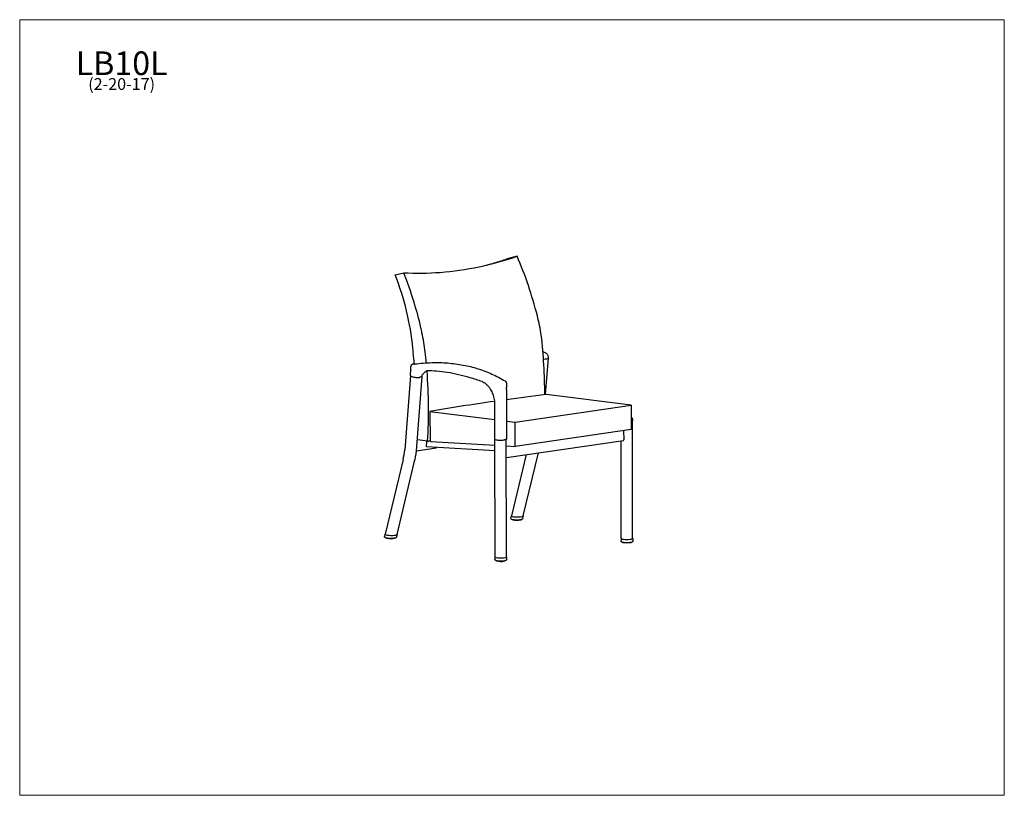
# Model space of a CAD drawing. Units: inches. Extents: x 7 to 137, y 4 to 106.
import ezdxf

# ---------------------------------------------------------------- set-up
doc = ezdxf.new("R2010")
doc.units = ezdxf.units.IN
doc.header["$LTSCALE"] = 13
doc.header["$MEASUREMENT"] = 0
doc.layers.get('0').update_dxf_attribs({"lineweight": 9})
for name, color, linetype, lineweight in [('Sketch Geometry (ANSI)', 7, 'Continuous', 13), ('Symbol (ANSI)', 7, 'Continuous', 13), ('Visible (ANSI)', 7, 'Continuous', 25)]:
    doc.layers.add(name, color=color, linetype=linetype, lineweight=lineweight)
doc.styles.add('Note Text (ANSI)', font='tahoma.ttf')

# ---------------------------------------------------------------- blocks, each defined once
blk = doc.blocks.new('Borders BEST CHAIRS A LANDSCAPE')
at = {"layer": 'Sketch Geometry (ANSI)'}
for p, q in [((10.51, 8.1875), (0.51, 8.1875)), ((0.51, 8.1875), (0.51, 0.3125)), ((10.51, 0.3125), (10.51, 8.1875)), ((0.51, 0.3125), (10.51, 0.3125))]:
    blk.add_line(p, q, dxfattribs=at)

msp = doc.modelspace()

# ---------------------------------------------------------------- linework, layer by layer
at = {"layer": 'Sketch Geometry (ANSI)'}
for centre, radius, start, end in [((72.29, 42.96), 2.63, 258.0917, 281.1942), ((55.6, 40.37), 2.46, 257.7614, 283.4284), ((86.82, 41.96), 4.6, 263.1799, 276.4271), ((70.14, 36.44), 1.56, 249.5996, 289.3404)]:
    msp.add_arc(centre, radius, start, end, dxfattribs=at)
at = {"layer": 'Visible (ANSI)'}
for p, q in [((72.3, 75.21), (71.15, 74.93)), ((56.2, 72.75), (57.34, 73.03)), ((76.39, 61.78), (76.02, 56.95)), ((58.23, 59.46), (57.49, 49.66)), ((58.23, 59.49), (58.23, 59.49)), ((58.23, 59.48), (58.23, 59.49)), ((58.24, 59.6), (58.24, 59.61)), ((59.72, 59.34), (58.98, 49.51)), ((59.73, 59.37), (59.73, 59.37)), ((70.9, 58.47), (70.9, 57.91)), ((70.9, 57.61), (70.9, 57.91)), ((87.35, 55.55), (76.12, 56.96)), ((60.79, 54.73), (69.38, 53.65)), ((60.79, 54.73), (60.81, 50.79)), ((69.38, 51.08), (69.38, 55.59)), ((72.03, 53.32), (87.35, 55.55)), ((87.35, 55.55), (87.36, 52.34)), ((70.89, 53.46), (72.03, 53.32)), ((72.04, 50.11), (72.03, 53.32)), ((87.55, 37.96), (87.55, 53.49)), ((87.36, 52.34), (72.04, 50.11)), ((86.36, 52.2), (86.38, 50.99)), ((60.49, 50.79), (59.17, 50.97)), ((60.36, 50.07), (60.39, 50.8)), ((60.49, 50.79), (60.61, 50.81)), ((60.81, 50.79), (60.93, 50.77)), ((60.93, 50.77), (69.38, 50.27)), ((69.39, 35.53), (69.38, 51.06)), ((69.56, 50.99), (69.56, 50.99)), ((70.62, 50.98), (70.62, 50.98)), ((70.62, 50.98), (70.62, 50.98)), ((70.89, 35.53), (70.88, 51.06)), ((70.89, 48.66), (86.34, 50.91)), ((86.05, 37.96), (86.05, 50.87)), ((58.98, 49.52), (61.65, 49.91)), ((69.38, 49.53), (60.36, 50.07)), ((70.88, 50.18), (72.04, 50.11)), ((57.24, 48.37), (54.89, 38.53)), ((73.48, 49.04), (71.55, 40.96)), ((75.08, 49.27), (73.08, 40.93)), ((58.69, 48.01), (56.42, 38.5)), ((71.52, 40.96), (71.46, 40.67)), ((71.72, 40.44), (71.72, 40.43)), ((71.72, 40.42), (71.72, 40.42)), ((71.74, 40.39), (71.74, 40.39)), ((72.83, 40.41), (72.83, 40.41)), ((72.85, 40.45), (72.85, 40.43)), ((73.11, 40.93), (73.03, 40.59)), ((54.86, 38.53), (54.8, 38.24)), ((55.06, 38.01), (55.06, 38)), ((55.06, 37.99), (55.06, 37.99)), ((56.08, 37.95), (56.08, 37.95)), ((56.14, 37.96), (56.14, 37.96)), ((56.17, 37.98), (56.17, 37.98)), ((56.19, 38.02), (56.19, 38)), ((56.45, 38.5), (56.37, 38.17)), ((86.03, 37.96), (86.03, 37.63)), ((87.58, 37.96), (87.58, 37.63)), ((86.24, 37.44), (86.24, 37.44)), ((86.24, 37.42), (86.24, 37.42)), ((86.26, 37.4), (86.26, 37.4)), ((86.27, 37.4), (86.27, 37.4)), ((86.28, 37.39), (86.28, 37.39)), ((87.35, 37.42), (87.35, 37.42)), ((87.36, 37.44), (87.36, 37.44)), ((69.36, 35.53), (69.36, 35.2)), ((70.91, 35.53), (70.91, 35.2)), ((69.58, 35.02), (69.58, 35.01)), ((69.58, 35), (69.58, 35)), ((69.6, 34.97), (69.6, 34.97)), ((70.69, 34.99), (70.69, 34.99)), ((70.7, 35.02), (70.7, 35.01))]:
    msp.add_line(p, q, dxfattribs=at)
for centre, major_axis, ratio, start_param, end_param in [((54.26, 59.58), (6.03, -34.13), 0.63198, 1.687561, 1.932176), ((43.93, 62.01), (2.64, -22.97), 0.633376, 1.542072, 1.983063), ((66.81, 64.06), (-2.39, 13.54), 0.63198, 4.654691, 4.843871), ((38.81, 57.33), (3.96, -34.43), 0.633376, 1.725682, 1.745235), ((51.48, 61.83), (-1.57, 13.66), 0.633376, 4.692811, 4.881991), ((48.79, 62.74), (6.09, -41.81), 0.633022, 1.340419, 1.52779), ((31.31, 61.68), (4.92, -42.73), 0.633376, 1.515455, 1.529461), ((31.28, 61.68), (-6.2, 42.55), 0.633022, 4.604289, 4.637938), ((33.46, 60.5), (6.09, -41.81), 0.633022, 1.494038, 1.52779), ((75.64, 61.85), (0.75, -0.057), 0.257932, 4.924848, 6.27394), ((59.02, 60.26), (0.659, -0.366), 0.999999, 3.583018, 3.630666), ((58.77, 52.14), (1.73, 8.8), 0.766374, 0.263781, 0.267581), ((58.77, 52.14), (1.73, 8.8), 0.766363, 0.260057, 0.263857), ((33.46, 60.5), (6.09, -41.81), 0.633022, 1.245342, 1.468838), ((58.99, 59.54), (-0.753, 0.057), 0.257932, 0.000015, 0.000022), ((59.34, 60.2), (0.554, -0.51), 0.999999, 6.258975, 6.316804), ((69.47, 57.99), (-0.639, -0.393), 0.999998, 6.266151, 6.30739), ((132.48, 47.81), (-100.19, -3.45), 0.13338, 5.389474, 5.505151), ((132.48, 47.81), (-100.19, -3.45), 0.13338, 5.305318, 5.369863), ((86.8, 53.5), (0.752, 0), 0.17328, 5.548266, 6.277093), ((132.25, 42.89), (-100.26, -2.82), 0.140847, 5.501604, 5.50445), ((70.13, 51.08), (-0.755, 0), 0.17328, 0, 0.698076), ((86.32, 51), (0.0136, -0.093), 0.633022, 0, 1.376759), ((72.32, 40.94), (-0.794, 0.008), 0.174745, 6.006603, 9.651793), ((72.69, 40.54), (0.018, -0.124), 0.630888, 6.283182, 6.283188), ((72.24, 40.63), (0.788, -0.033), 0.212446, 6.242602, 6.242605), ((55.66, 38.51), (-0.794, 0.008), 0.174745, 6.014974, 9.659005), ((56.03, 38.11), (0.018, -0.124), 0.630888, 6.283182, 6.283188), ((55.59, 38.2), (0.788, -0.033), 0.212446, 6.242602, 6.242605), ((86.8, 37.96), (0.775, 0), 0.17328, 2.886905, 6.537873), ((70.14, 35.53), (0.775, 0), 0.17328, 2.886905, 6.537873)]:
    msp.add_ellipse(centre, major_axis=major_axis, ratio=ratio, start_param=start_param, end_param=end_param, dxfattribs=at)
for points, knots in [([(57.34, 73.03), (58.94, 72.95), (60.54, 72.97), (63.86, 73.22), (65.58, 73.47), (68.94, 74.17), (70.58, 74.62), (72.2, 75.17)], [0.053985, 0.053985, 0.053985, 0.053985, 16.011762, 16.011762, 33.096168, 33.096168, 49.404869, 49.404869, 49.404869, 49.404869]), ([(68.04, 73.99), (68.38, 74.08), (68.73, 74.17), (69.65, 74.43), (70.22, 74.61), (70.9, 74.84), (71.02, 74.89), (71.15, 74.93)], [57.511297, 57.511297, 57.511297, 57.511297, 60.8725, 60.8725, 66.406364, 66.406364, 67.631829, 67.631829, 67.631829, 67.631829]), ([(59.6, 65.77), (59.34, 66.92), (59.03, 68.05), (58.29, 70.48), (57.84, 71.77), (57.34, 73.03)], [1.72407, 1.72407, 1.72407, 1.72407, 10.783788, 10.783788, 21.557949, 21.557949, 21.557949, 21.557949]), ([(75.71, 62.6), (75.73, 62.6), (75.76, 62.6), (75.84, 62.58), (75.89, 62.58), (76.04, 62.5), (76.08, 62.47), (76.16, 62.4), (76.2, 62.37), (76.26, 62.3), (76.28, 62.26), (76.34, 62.15), (76.38, 62.06), (76.4, 61.9), (76.4, 61.85), (76.39, 61.79)], [3.91779, 3.91779, 3.91779, 3.91779, 4.258979, 4.258979, 4.890995, 4.890995, 5.08258, 5.08258, 5.189709, 5.189709, 5.262915, 5.262915, 5.376288, 5.376288, 5.43607, 5.43607, 5.43607, 5.43607]), ([(61.04, 61.17), (61.4, 61.18), (61.75, 61.18), (62.45, 61.17), (62.8, 61.15), (63.49, 61.1), (63.83, 61.06), (64.51, 60.97), (64.85, 60.92), (65.51, 60.79), (65.84, 60.72), (66.49, 60.56), (66.81, 60.47), (67.44, 60.27), (67.75, 60.16), (68.37, 59.93), (68.67, 59.8), (69.27, 59.53), (69.56, 59.39), (70.14, 59.08), (70.43, 58.92), (70.71, 58.75)], [5.572293, 5.572293, 5.572293, 5.572293, 9.444391, 9.444391, 13.316489, 13.316489, 17.188588, 17.188588, 21.060686, 21.060686, 24.932784, 24.932784, 28.804883, 28.804883, 32.676981, 32.676981, 36.549079, 36.549079, 40.421177, 40.421177, 44.293276, 44.293276, 44.293276, 44.293276]), ([(58.24, 59.61), (58.24, 59.66), (58.24, 59.7), (58.25, 59.79), (58.25, 59.84), (58.25, 59.93), (58.26, 59.97), (58.26, 60.06), (58.26, 60.1), (58.26, 60.19), (58.27, 60.23), (58.27, 60.28)], [-0.002712, -0.002712, -0.002712, -0.002712, 0.365877, 0.365877, 0.734467, 0.734467, 1.103057, 1.103057, 1.471646, 1.471646, 1.840236, 1.840236, 1.840236, 1.840236]), ([(58.27, 60.31), (58.27, 60.34), (58.27, 60.37), (58.28, 60.43), (58.28, 60.46), (58.28, 60.52), (58.28, 60.55), (58.29, 60.61), (58.29, 60.64), (58.29, 60.7), (58.3, 60.73), (58.3, 60.76)], [2.231245, 2.231245, 2.231245, 2.231245, 2.468462, 2.468462, 2.70568, 2.70568, 2.942897, 2.942897, 3.180114, 3.180114, 3.417331, 3.417331, 3.417331, 3.417331]), ([(58.66, 60.98), (58.63, 60.97), (58.61, 60.97), (58.56, 60.96), (58.54, 60.96), (58.5, 60.95), (58.49, 60.95), (58.46, 60.94), (58.44, 60.94), (58.42, 60.93), (58.41, 60.92), (58.39, 60.91), (58.38, 60.91), (58.35, 60.88), (58.33, 60.87), (58.31, 60.82), (58.3, 60.8), (58.3, 60.77), (58.3, 60.76), (58.3, 60.76)], [0, 0, 0, 0, 0.249822, 0.249822, 0.499644, 0.499644, 0.749467, 0.749467, 0.999289, 0.999289, 1.09103, 1.09103, 1.165173, 1.165173, 1.214566, 1.214566, 1.246162, 1.246162, 1.249111, 1.249111, 1.249111, 1.249111]), ([(58.71, 60.99), (58.71, 60.99), (58.72, 60.99), (58.73, 60.99), (58.73, 60.99), (58.74, 60.99), (58.74, 60.99), (58.75, 60.99), (58.76, 60.99), (58.77, 60.99), (58.77, 61), (58.78, 61)], [0, 0, 0, 0, 0.0411974, 0.0411974, 0.0823949, 0.0823949, 0.1235923, 0.1235923, 0.1647898, 0.1647898, 0.2059872, 0.2059872, 0.2059872, 0.2059872]), ([(60.45, 60.1), (60.42, 60.09), (60.39, 60.08), (60.31, 60.04), (60.26, 60.01), (60.16, 59.94), (60.11, 59.9), (60.01, 59.82), (59.96, 59.77), (59.92, 59.71)], [1.986506, 1.986506, 1.986506, 1.986506, 2.574206, 2.574206, 3.582601, 3.582601, 4.590996, 4.590996, 5.599391, 5.599391, 5.599391, 5.599391]), ([(67.69, 58.66), (67.15, 58.85), (66.62, 59.03), (65.58, 59.33), (65.07, 59.47), (64.07, 59.69), (63.57, 59.79), (62.61, 59.94), (62.14, 60), (61.22, 60.08), (60.78, 60.1), (60.45, 60.1)], [0, 0, 0, 0, 6.05592, 6.05592, 12.111839, 12.111839, 18.167759, 18.167759, 24.223678, 24.223678, 30.279598, 30.279598, 30.279598, 30.279598]), ([(58.23, 59.48), (58.23, 59.45), (58.24, 59.43), (58.31, 59.38), (58.36, 59.35), (58.49, 59.31), (58.57, 59.28), (58.75, 59.25), (58.84, 59.24), (58.93, 59.23)], [-2.970042, -2.970042, -2.970042, -2.970042, -2.24831, -2.24831, -1.499052, -1.499052, -0.749629, -0.749629, -0.029015, -0.029015, -0.029015, -0.029015]), ([(58.93, 59.23), (59, 59.23), (59.06, 59.22), (59.21, 59.22), (59.29, 59.22), (59.38, 59.23), (59.41, 59.23), (59.43, 59.23), (59.44, 59.24), (59.45, 59.24), (59.45, 59.24), (59.45, 59.24), (59.45, 59.24), (59.45, 59.24), (59.45, 59.24), (59.45, 59.24), (59.45, 59.24), (59.45, 59.24)], [1.706765, 1.706765, 1.706765, 1.706765, 2.20275, 2.20275, 2.841613, 2.841613, 3.044563, 3.044563, 3.100034, 3.100034, 3.114881, 3.114881, 3.11891, 3.11891, 3.120053, 3.120053, 3.120607, 3.120607, 3.120607, 3.120607]), ([(59.45, 59.24), (59.45, 59.24), (59.46, 59.24), (59.46, 59.24), (59.46, 59.24), (59.46, 59.24)], [0.00037004, 0.00037004, 0.00037004, 0.00037004, 0.01887207, 0.01887207, 0.03747145, 0.03747145, 0.03747145, 0.03747145]), ([(59.47, 59.24), (59.47, 59.24), (59.47, 59.24), (59.47, 59.24), (59.46, 59.24), (59.46, 59.24)], [0.00037004, 0.00037004, 0.00037004, 0.00037004, 0.01887207, 0.01887207, 0.03747145, 0.03747145, 0.03747145, 0.03747145]), ([(59.73, 59.35), (59.72, 59.33), (59.7, 59.32), (59.65, 59.28), (59.6, 59.27), (59.53, 59.25), (59.52, 59.25), (59.49, 59.24), (59.49, 59.24), (59.48, 59.24), (59.48, 59.24), (59.48, 59.24), (59.47, 59.24), (59.47, 59.24), (59.47, 59.24), (59.47, 59.24), (59.47, 59.24), (59.47, 59.24)], [1.706765, 1.706765, 1.706765, 1.706765, 2.20275, 2.20275, 2.841613, 2.841613, 3.044563, 3.044563, 3.100034, 3.100034, 3.114881, 3.114881, 3.11891, 3.11891, 3.120053, 3.120053, 3.120607, 3.120607, 3.120607, 3.120607]), ([(59.76, 59.53), (59.76, 59.52), (59.75, 59.52), (59.75, 59.5), (59.74, 59.49), (59.74, 59.48), (59.74, 59.47), (59.73, 59.45), (59.73, 59.44), (59.73, 59.42), (59.73, 59.41), (59.73, 59.4)], [-2.6959163, -2.6959163, -2.6959163, -2.6959163, -2.5432683, -2.5432683, -2.3906203, -2.3906203, -2.2379723, -2.2379723, -2.0853243, -2.0853243, -1.9326763, -1.9326763, -1.9326763, -1.9326763]), ([(59.76, 59.53), (59.77, 59.54), (59.78, 59.55), (59.79, 59.57), (59.8, 59.58), (59.82, 59.6), (59.82, 59.61), (59.84, 59.63), (59.85, 59.64), (59.87, 59.66), (59.88, 59.67), (59.89, 59.68)], [0.2213263, 0.2213263, 0.2213263, 0.2213263, 0.4175752, 0.4175752, 0.613824, 0.613824, 0.8100729, 0.8100729, 1.0063218, 1.0063218, 1.2025707, 1.2025707, 1.2025707, 1.2025707]), ([(67.69, 58.66), (67.76, 58.64), (67.83, 58.6), (67.99, 58.52), (68.07, 58.46), (68.23, 58.34), (68.31, 58.27), (68.46, 58.11), (68.54, 58.02), (68.68, 57.83), (68.75, 57.72), (68.82, 57.61)], [0, 0, 0, 0, 1.268016, 1.268016, 2.536031, 2.536031, 3.804047, 3.804047, 5.072063, 5.072063, 6.340078, 6.340078, 6.340078, 6.340078]), ([(70.71, 58.75), (70.72, 58.74), (70.74, 58.73), (70.77, 58.7), (70.79, 58.69), (70.82, 58.66), (70.83, 58.64), (70.86, 58.61), (70.87, 58.59), (70.89, 58.53), (70.9, 58.5), (70.9, 58.47)], [0, 0, 0, 0, 0.1778322, 0.1778322, 0.3556644, 0.3556644, 0.5334966, 0.5334966, 0.7113288, 0.7113288, 0.889161, 0.889161, 0.889161, 0.889161]), ([(69.36, 55.95), (69.35, 56.07), (69.34, 56.19), (69.3, 56.42), (69.27, 56.54), (69.21, 56.77), (69.18, 56.88), (69.09, 57.1), (69.05, 57.2), (68.95, 57.4), (68.89, 57.5), (68.84, 57.59)], [-0.000759, -0.000759, -0.000759, -0.000759, 1.081692, 1.081692, 2.164143, 2.164143, 3.246594, 3.246594, 4.329045, 4.329045, 5.411496, 5.411496, 5.411496, 5.411496]), ([(70.9, 57.61), (70.9, 57.5), (70.9, 57.39), (70.89, 57.18), (70.89, 57.07), (70.89, 56.86), (70.89, 56.75), (70.89, 56.53), (70.89, 56.43), (70.89, 56.21), (70.89, 56.11), (70.89, 56)], [0.706365, 0.706365, 0.706365, 0.706365, 1.531979, 1.531979, 2.357593, 2.357593, 3.183207, 3.183207, 4.008822, 4.008822, 4.834436, 4.834436, 4.834436, 4.834436]), ([(69.38, 55.59), (69.38, 55.61), (69.38, 55.64), (69.38, 55.68), (69.38, 55.71), (69.38, 55.75), (69.37, 55.78), (69.37, 55.83), (69.37, 55.85), (69.37, 55.9), (69.37, 55.92), (69.36, 55.95)], [0, 0, 0, 0, 0.213557, 0.213557, 0.427114, 0.427114, 0.640671, 0.640671, 0.854228, 0.854228, 1.067689, 1.067689, 1.067689, 1.067689]), ([(70.89, 56), (70.89, 55.67), (70.89, 55.34), (70.89, 54.69), (70.89, 54.36), (70.89, 53.7), (70.89, 53.37), (70.89, 52.72), (70.89, 52.39), (70.89, 51.73), (70.89, 51.4), (70.89, 51.08)], [4.905293, 4.905293, 4.905293, 4.905293, 7.445392, 7.445392, 9.985708, 9.985708, 12.526024, 12.526024, 15.06634, 15.06634, 17.606656, 17.606656, 17.606656, 17.606656]), ([(87.35, 54.02), (87.37, 54.01), (87.39, 53.99), (87.45, 53.9), (87.5, 53.81), (87.54, 53.64), (87.55, 53.57), (87.55, 53.5)], [3.0991908, 3.0991908, 3.0991908, 3.0991908, 3.1318201, 3.1318201, 3.2165585, 3.2165585, 3.266143, 3.266143, 3.266143, 3.266143]), ([(69.56, 50.99), (69.62, 50.98), (69.7, 50.97), (69.87, 50.95), (69.97, 50.95), (70.15, 50.94), (70.23, 50.95), (70.39, 50.95), (70.47, 50.96), (70.54, 50.97)], [0, 0, 0, 0, 0.744178, 0.744178, 1.488355, 1.488355, 2.119741, 2.119741, 2.751127, 2.751127, 2.751127, 2.751127]), ([(70.89, 51.08), (70.89, 51.07), (70.89, 51.07), (70.88, 51.05), (70.86, 51.04), (70.8, 51.01), (70.75, 51), (70.69, 50.99)], [1.334248, 1.334248, 1.334248, 1.334248, 1.488355, 1.488355, 2.119741, 2.119741, 2.751127, 2.751127, 2.751127, 2.751127]), ([(72.7, 40.42), (72.64, 40.41), (72.57, 40.4), (72.43, 40.39), (72.36, 40.39), (72.21, 40.39), (72.14, 40.39), (72, 40.4), (71.93, 40.41), (71.8, 40.42), (71.73, 40.43), (71.63, 40.46), (71.58, 40.47), (71.52, 40.51), (71.5, 40.53), (71.47, 40.57), (71.46, 40.58), (71.45, 40.62), (71.45, 40.64), (71.46, 40.67), (71.46, 40.67), (71.46, 40.67)], [0, 0, 0, 0, 0.585454, 0.585454, 1.140515, 1.140515, 1.695961, 1.695961, 2.277758, 2.277758, 2.898245, 2.898245, 3.584019, 3.584019, 3.921074, 3.921074, 4.088064, 4.088064, 4.296094, 4.296094, 4.328458, 4.328458, 4.328458, 4.328458]), ([(71.72, 40.43), (71.72, 40.43), (71.72, 40.43), (71.72, 40.43), (71.72, 40.43), (71.72, 40.43), (71.72, 40.43), (71.72, 40.43), (71.72, 40.43), (71.72, 40.43), (71.72, 40.43), (71.72, 40.43)], [5.39670921, 5.39670921, 5.39670921, 5.39670921, 5.39889548, 5.39889548, 5.40108174, 5.40108174, 5.403268, 5.403268, 5.40545426, 5.40545426, 5.40764052, 5.40764052, 5.40764052, 5.40764052]), ([(71.72, 40.42), (71.72, 40.42), (71.72, 40.42), (71.72, 40.42), (71.72, 40.42), (71.72, 40.43)], [0.04028809, 0.04028809, 0.04028809, 0.04028809, 0.05351129, 0.05351129, 0.0700084, 0.0700084, 0.0700084, 0.0700084]), ([(71.73, 40.41), (71.73, 40.41), (71.73, 40.41), (71.72, 40.41), (71.72, 40.41), (71.72, 40.42), (71.72, 40.42), (71.72, 40.42)], [0, 0, 0, 0, 0.016866, 0.016866, 0.02783443, 0.02783443, 0.03149949, 0.03149949, 0.03149949, 0.03149949]), ([(71.74, 40.39), (71.74, 40.39), (71.74, 40.39), (71.74, 40.4), (71.74, 40.4), (71.73, 40.4), (71.73, 40.4), (71.73, 40.4), (71.73, 40.4), (71.73, 40.4), (71.73, 40.4), (71.73, 40.41)], [5.18940785, 5.18940785, 5.18940785, 5.18940785, 5.20825591, 5.20825591, 5.22710397, 5.22710397, 5.24595203, 5.24595203, 5.26480009, 5.26480009, 5.28364815, 5.28364815, 5.28364815, 5.28364815]), ([(71.75, 40.39), (71.75, 40.39), (71.75, 40.39), (71.74, 40.39), (71.74, 40.39), (71.74, 40.39)], [0, 0, 0, 0, 0.01561367, 0.01561367, 0.0289749, 0.0289749, 0.0289749, 0.0289749]), ([(73.03, 40.59), (73.03, 40.57), (73.02, 40.55), (73, 40.52), (72.99, 40.51), (72.96, 40.49), (72.94, 40.48), (72.88, 40.45), (72.84, 40.44), (72.76, 40.43), (72.73, 40.42), (72.7, 40.42)], [0.000007, 0.000007, 0.000007, 0.000007, 0.198543, 0.198543, 0.39987, 0.39987, 0.678836, 0.678836, 1.251287, 1.251287, 1.538037, 1.538037, 1.538037, 1.538037]), ([(72.81, 40.38), (72.81, 40.38), (72.81, 40.38), (72.81, 40.38), (72.8, 40.38), (72.8, 40.38)], [0, 0, 0, 0, 0.01514634, 0.01514634, 0.02226166, 0.02226166, 0.02226166, 0.02226166]), ([(72.83, 40.4), (72.83, 40.39), (72.83, 40.39), (72.82, 40.39), (72.82, 40.39), (72.82, 40.39), (72.82, 40.39), (72.82, 40.39), (72.82, 40.39), (72.81, 40.39), (72.81, 40.39), (72.81, 40.38)], [2.46651468, 2.46651468, 2.46651468, 2.46651468, 2.48505643, 2.48505643, 2.50359819, 2.50359819, 2.52213994, 2.52213994, 2.54068169, 2.54068169, 2.55922344, 2.55922344, 2.55922344, 2.55922344]), ([(72.83, 40.4), (72.83, 40.4), (72.83, 40.41), (72.83, 40.4), (72.83, 40.4), (72.83, 40.4), (72.83, 40.4), (72.83, 40.4), (72.83, 40.4), (72.83, 40.4)], [0, 0, 0, 0, 0.01620187, 0.01620187, 0.03197285, 0.03197285, 0.03803958, 0.03803958, 0.04396119, 0.04396119, 0.04396119, 0.04396119]), ([(72.84, 40.41), (72.84, 40.41), (72.84, 40.41), (72.84, 40.41), (72.84, 40.41), (72.83, 40.4)], [0, 0, 0, 0, 0.01567413, 0.01567413, 0.02906736, 0.02906736, 0.02906736, 0.02906736]), ([(72.85, 40.43), (72.85, 40.43), (72.85, 40.43), (72.85, 40.42), (72.84, 40.42), (72.84, 40.42), (72.84, 40.42), (72.84, 40.42), (72.84, 40.42), (72.84, 40.41), (72.84, 40.41), (72.84, 40.41)], [2.26604787, 2.26604787, 2.26604787, 2.26604787, 2.28323203, 2.28323203, 2.3004162, 2.3004162, 2.31760036, 2.31760036, 2.33478453, 2.33478453, 2.35196869, 2.35196869, 2.35196869, 2.35196869]), ([(56.04, 37.99), (55.98, 37.98), (55.91, 37.97), (55.77, 37.97), (55.7, 37.96), (55.55, 37.96), (55.48, 37.96), (55.34, 37.97), (55.27, 37.98), (55.14, 38), (55.07, 38.01), (54.97, 38.03), (54.92, 38.05), (54.86, 38.09), (54.84, 38.1), (54.81, 38.14), (54.8, 38.15), (54.79, 38.19), (54.79, 38.21), (54.8, 38.24), (54.8, 38.24), (54.8, 38.24)], [0, 0, 0, 0, 0.585454, 0.585454, 1.140515, 1.140515, 1.695961, 1.695961, 2.277758, 2.277758, 2.898245, 2.898245, 3.584019, 3.584019, 3.921074, 3.921074, 4.088064, 4.088064, 4.296094, 4.296094, 4.328458, 4.328458, 4.328458, 4.328458]), ([(55.06, 38), (55.06, 38), (55.06, 38), (55.06, 38), (55.06, 38), (55.06, 38), (55.06, 38), (55.06, 38), (55.06, 38), (55.06, 38), (55.06, 38), (55.06, 38)], [5.39670921, 5.39670921, 5.39670921, 5.39670921, 5.39889548, 5.39889548, 5.40108174, 5.40108174, 5.403268, 5.403268, 5.40545426, 5.40545426, 5.40764052, 5.40764052, 5.40764052, 5.40764052]), ([(55.06, 37.99), (55.06, 37.99), (55.06, 37.99), (55.06, 37.99), (55.06, 38), (55.06, 38)], [0.04028809, 0.04028809, 0.04028809, 0.04028809, 0.05351129, 0.05351129, 0.0700084, 0.0700084, 0.0700084, 0.0700084]), ([(55.07, 37.98), (55.07, 37.98), (55.07, 37.98), (55.07, 37.99), (55.06, 37.99), (55.06, 37.99), (55.06, 37.99), (55.06, 37.99)], [0, 0, 0, 0, 0.016866, 0.016866, 0.02783443, 0.02783443, 0.03149949, 0.03149949, 0.03149949, 0.03149949]), ([(55.08, 37.97), (55.08, 37.97), (55.08, 37.97), (55.08, 37.97), (55.08, 37.97), (55.07, 37.97), (55.07, 37.97), (55.07, 37.97), (55.07, 37.97), (55.07, 37.98), (55.07, 37.98), (55.07, 37.98)], [5.18940785, 5.18940785, 5.18940785, 5.18940785, 5.20825591, 5.20825591, 5.22710397, 5.22710397, 5.24595203, 5.24595203, 5.26480009, 5.26480009, 5.28364815, 5.28364815, 5.28364815, 5.28364815]), ([(56.37, 38.17), (56.37, 38.15), (56.36, 38.13), (56.34, 38.1), (56.33, 38.09), (56.3, 38.06), (56.28, 38.05), (56.22, 38.03), (56.18, 38.01), (56.1, 38), (56.07, 37.99), (56.04, 37.99)], [0.000007, 0.000007, 0.000007, 0.000007, 0.198543, 0.198543, 0.39987, 0.39987, 0.678836, 0.678836, 1.251287, 1.251287, 1.538037, 1.538037, 1.538037, 1.538037]), ([(56.18, 37.98), (56.18, 37.98), (56.18, 37.98), (56.18, 37.98), (56.18, 37.98), (56.17, 37.98)], [0, 0, 0, 0, 0.01567413, 0.01567413, 0.02906736, 0.02906736, 0.02906736, 0.02906736]), ([(56.19, 38), (56.19, 38), (56.19, 38), (56.19, 38), (56.19, 38), (56.18, 37.99), (56.18, 37.99), (56.18, 37.99), (56.18, 37.99), (56.18, 37.99), (56.18, 37.99), (56.18, 37.98)], [2.26604787, 2.26604787, 2.26604787, 2.26604787, 2.28323203, 2.28323203, 2.3004162, 2.3004162, 2.31760036, 2.31760036, 2.33478453, 2.33478453, 2.35196869, 2.35196869, 2.35196869, 2.35196869]), ([(87.58, 37.63), (87.58, 37.61), (87.57, 37.59), (87.56, 37.56), (87.55, 37.54), (87.52, 37.52), (87.51, 37.5), (87.46, 37.47), (87.43, 37.46), (87.33, 37.44), (87.26, 37.42), (87.11, 37.41), (87.04, 37.4), (86.89, 37.39), (86.82, 37.39), (86.67, 37.39), (86.6, 37.4), (86.46, 37.41), (86.4, 37.42), (86.28, 37.43), (86.22, 37.45), (86.15, 37.47), (86.12, 37.48), (86.08, 37.51), (86.07, 37.52), (86.04, 37.56), (86.03, 37.58), (86.03, 37.62), (86.03, 37.62), (86.03, 37.63)], [5.410465, 5.410465, 5.410465, 5.410465, 5.480367, 5.480367, 5.559562, 5.559562, 5.675209, 5.675209, 5.949845, 5.949845, 6.390866, 6.390866, 6.733733, 6.733733, 7.065668, 7.065668, 7.396172, 7.396172, 7.731572, 7.731572, 8.088481, 8.088481, 8.320269, 8.320269, 8.425341, 8.425341, 8.527006, 8.527006, 8.552058, 8.552058, 8.552058, 8.552058]), ([(86.24, 37.43), (86.24, 37.43), (86.24, 37.43), (86.24, 37.43), (86.24, 37.43), (86.24, 37.43), (86.24, 37.43), (86.24, 37.43), (86.24, 37.43), (86.24, 37.43), (86.24, 37.44), (86.24, 37.44)], [2.25512291, 2.25512291, 2.25512291, 2.25512291, 2.25787288, 2.25787288, 2.26062285, 2.26062285, 2.26337282, 2.26337282, 2.26612279, 2.26612279, 2.26887276, 2.26887276, 2.26887276, 2.26887276]), ([(86.24, 37.42), (86.24, 37.42), (86.24, 37.42), (86.24, 37.43), (86.24, 37.43), (86.24, 37.43), (86.24, 37.43), (86.24, 37.43)], [0.03953419, 0.03953419, 0.03953419, 0.03953419, 0.05071278, 0.05071278, 0.06637652, 0.06637652, 0.06922814, 0.06922814, 0.06922814, 0.06922814]), ([(86.25, 37.41), (86.25, 37.41), (86.24, 37.42), (86.24, 37.42), (86.24, 37.42), (86.24, 37.42), (86.24, 37.42), (86.24, 37.42)], [0, 0, 0, 0, 0.0168928, 0.0168928, 0.02910877, 0.02910877, 0.03205244, 0.03205244, 0.03205244, 0.03205244]), ([(86.26, 37.4), (86.26, 37.4), (86.26, 37.4), (86.26, 37.4), (86.25, 37.4), (86.25, 37.4), (86.25, 37.41), (86.25, 37.41), (86.25, 37.41), (86.25, 37.41), (86.25, 37.41), (86.25, 37.41)], [2.0478424, 2.0478424, 2.0478424, 2.0478424, 2.06667775, 2.06667775, 2.0855131, 2.0855131, 2.10434845, 2.10434845, 2.1231838, 2.1231838, 2.14201915, 2.14201915, 2.14201915, 2.14201915]), ([(86.27, 37.39), (86.27, 37.39), (86.27, 37.4), (86.26, 37.4), (86.26, 37.4), (86.26, 37.4)], [0, 0, 0, 0, 0.01559887, 0.01559887, 0.02867215, 0.02867215, 0.02867215, 0.02867215]), ([(87.35, 37.4), (87.35, 37.4), (87.34, 37.4), (87.34, 37.4), (87.34, 37.4), (87.34, 37.4), (87.34, 37.4), (87.34, 37.39), (87.34, 37.39), (87.33, 37.39), (87.33, 37.39), (87.33, 37.39)], [5.60807731, 5.60807731, 5.60807731, 5.60807731, 5.62662912, 5.62662912, 5.64518093, 5.64518093, 5.66373274, 5.66373274, 5.68228455, 5.68228455, 5.70083636, 5.70083636, 5.70083636, 5.70083636]), ([(87.35, 37.42), (87.35, 37.42), (87.35, 37.41), (87.35, 37.41), (87.35, 37.41), (87.35, 37.4), (87.35, 37.4), (87.35, 37.4), (87.35, 37.4), (87.35, 37.4)], [0, 0, 0, 0, 0.01620559, 0.01620559, 0.0319801, 0.0319801, 0.03866843, 0.03866843, 0.04358744, 0.04358744, 0.04358744, 0.04358744]), ([(87.36, 37.42), (87.36, 37.42), (87.36, 37.42), (87.35, 37.41), (87.35, 37.41), (87.35, 37.41)], [0, 0, 0, 0, 0.01582889, 0.01582889, 0.02905076, 0.02905076, 0.02905076, 0.02905076]), ([(87.36, 37.44), (87.36, 37.43), (87.36, 37.43), (87.36, 37.43), (87.36, 37.43), (87.36, 37.43), (87.36, 37.43), (87.36, 37.42), (87.36, 37.42), (87.36, 37.42), (87.36, 37.42), (87.36, 37.42)], [5.41046541, 5.41046541, 5.41046541, 5.41046541, 5.42709115, 5.42709115, 5.44371688, 5.44371688, 5.46034262, 5.46034262, 5.47696835, 5.47696835, 5.49359409, 5.49359409, 5.49359409, 5.49359409]), ([(70.91, 35.2), (70.91, 35.18), (70.91, 35.16), (70.9, 35.13), (70.89, 35.12), (70.86, 35.09), (70.85, 35.08), (70.8, 35.05), (70.77, 35.04), (70.67, 35.01), (70.6, 34.99), (70.45, 34.98), (70.38, 34.97), (70.23, 34.97), (70.16, 34.96), (70.01, 34.97), (69.94, 34.97), (69.8, 34.98), (69.73, 34.99), (69.62, 35.01), (69.56, 35.02), (69.49, 35.04), (69.46, 35.06), (69.42, 35.09), (69.41, 35.1), (69.38, 35.13), (69.37, 35.15), (69.37, 35.19), (69.36, 35.2), (69.36, 35.2)], [5.410465, 5.410465, 5.410465, 5.410465, 5.480367, 5.480367, 5.559562, 5.559562, 5.675209, 5.675209, 5.949845, 5.949845, 6.390866, 6.390866, 6.733733, 6.733733, 7.065668, 7.065668, 7.396172, 7.396172, 7.731572, 7.731572, 8.088481, 8.088481, 8.320269, 8.320269, 8.425341, 8.425341, 8.527006, 8.527006, 8.552058, 8.552058, 8.552058, 8.552058]), ([(69.58, 35), (69.58, 35), (69.58, 35.01), (69.58, 35.01), (69.58, 35.01), (69.58, 35.01), (69.58, 35.01), (69.58, 35.01), (69.58, 35.01), (69.58, 35.01), (69.58, 35.01), (69.58, 35.01)], [2.25512291, 2.25512291, 2.25512291, 2.25512291, 2.25787288, 2.25787288, 2.26062285, 2.26062285, 2.26337282, 2.26337282, 2.26612279, 2.26612279, 2.26887276, 2.26887276, 2.26887276, 2.26887276]), ([(69.58, 34.99), (69.58, 35), (69.58, 35), (69.58, 35), (69.58, 35), (69.58, 35), (69.58, 35), (69.58, 35)], [0.03953419, 0.03953419, 0.03953419, 0.03953419, 0.05071278, 0.05071278, 0.06637652, 0.06637652, 0.06922814, 0.06922814, 0.06922814, 0.06922814]), ([(69.59, 34.98), (69.58, 34.99), (69.58, 34.99), (69.58, 34.99), (69.58, 34.99), (69.58, 34.99), (69.58, 35), (69.58, 35)], [0, 0, 0, 0, 0.0168928, 0.0168928, 0.02910877, 0.02910877, 0.03205244, 0.03205244, 0.03205244, 0.03205244]), ([(69.6, 34.97), (69.6, 34.97), (69.6, 34.97), (69.59, 34.97), (69.59, 34.97), (69.59, 34.98), (69.59, 34.98), (69.59, 34.98), (69.59, 34.98), (69.59, 34.98), (69.59, 34.98), (69.59, 34.98)], [2.0478424, 2.0478424, 2.0478424, 2.0478424, 2.06667775, 2.06667775, 2.0855131, 2.0855131, 2.10434845, 2.10434845, 2.1231838, 2.1231838, 2.14201915, 2.14201915, 2.14201915, 2.14201915]), ([(70.67, 34.96), (70.67, 34.96), (70.67, 34.96), (70.66, 34.96), (70.66, 34.96), (70.66, 34.96)], [0, 0, 0, 0, 0.01515151, 0.01515151, 0.02245943, 0.02245943, 0.02245943, 0.02245943]), ([(70.68, 34.97), (70.68, 34.97), (70.68, 34.97), (70.68, 34.97), (70.68, 34.97), (70.68, 34.97), (70.68, 34.97), (70.67, 34.97), (70.67, 34.97), (70.67, 34.96), (70.67, 34.96), (70.67, 34.96)], [5.60807731, 5.60807731, 5.60807731, 5.60807731, 5.62662912, 5.62662912, 5.64518093, 5.64518093, 5.66373274, 5.66373274, 5.68228455, 5.68228455, 5.70083636, 5.70083636, 5.70083636, 5.70083636]), ([(70.69, 34.99), (70.69, 34.99), (70.69, 34.99), (70.69, 34.98), (70.69, 34.98), (70.69, 34.98), (70.69, 34.98), (70.69, 34.98), (70.69, 34.97), (70.68, 34.97)], [0, 0, 0, 0, 0.01620559, 0.01620559, 0.0319801, 0.0319801, 0.03866843, 0.03866843, 0.04358744, 0.04358744, 0.04358744, 0.04358744]), ([(70.7, 34.99), (70.7, 34.99), (70.7, 34.99), (70.69, 34.99), (70.69, 34.98), (70.69, 34.98)], [0, 0, 0, 0, 0.01582889, 0.01582889, 0.02905076, 0.02905076, 0.02905076, 0.02905076]), ([(70.7, 35.01), (70.7, 35.01), (70.7, 35.01), (70.7, 35), (70.7, 35), (70.7, 35), (70.7, 35), (70.7, 35), (70.7, 35), (70.7, 34.99), (70.7, 34.99), (70.7, 34.99)], [5.41046541, 5.41046541, 5.41046541, 5.41046541, 5.42709115, 5.42709115, 5.44371688, 5.44371688, 5.46034262, 5.46034262, 5.47696835, 5.47696835, 5.49359409, 5.49359409, 5.49359409, 5.49359409])]:
    msp.add_open_spline(points, degree=3, knots=knots, dxfattribs=at)
for points in [[(72.3, 75.21), (72.27, 75.2), (72.23, 75.18), (72.2, 75.17)], [(58.78, 61), (59.53, 61.09), (60.28, 61.15), (61.04, 61.17)], [(58.23, 59.49), (58.23, 59.53), (58.23, 59.56), (58.24, 59.6)], [(59.73, 59.4), (59.73, 59.39), (59.73, 59.39), (59.73, 59.38)], [(59.73, 59.38), (59.73, 59.37), (59.73, 59.36), (59.73, 59.35)], [(59.73, 59.37), (59.73, 59.36), (59.73, 59.35), (59.73, 59.35)], [(70.54, 50.97), (70.57, 50.97), (70.59, 50.97), (70.62, 50.98)], [(70.69, 50.99), (70.67, 50.98), (70.65, 50.98), (70.62, 50.98)], [(57.24, 48.37), (57.35, 48.78), (57.43, 49.22), (57.49, 49.67)], [(58.98, 49.51), (58.92, 48.99), (58.82, 48.49), (58.69, 48)], [(71.72, 40.43), (71.72, 40.43), (71.72, 40.43), (71.72, 40.43)], [(71.75, 40.39), (71.75, 40.39), (71.75, 40.39), (71.75, 40.39)], [(71.75, 40.39), (71.75, 40.39), (71.75, 40.39), (71.75, 40.39)], [(72.8, 40.38), (72.8, 40.38), (72.8, 40.38), (72.8, 40.38)], [(72.84, 40.41), (72.84, 40.41), (72.84, 40.41), (72.84, 40.41)], [(55.06, 38), (55.06, 38), (55.06, 38), (55.06, 38)], [(55.8, 37.89), (55.8, 37.89), (55.8, 37.89), (55.8, 37.89)], [(56.18, 37.98), (56.18, 37.98), (56.18, 37.98), (56.18, 37.98)], [(86.24, 37.43), (86.24, 37.43), (86.24, 37.43), (86.24, 37.43)], [(86.27, 37.39), (86.27, 37.39), (86.27, 37.39), (86.27, 37.39)], [(86.27, 37.39), (86.27, 37.39), (86.27, 37.39), (86.27, 37.39)], [(87.36, 37.42), (87.36, 37.42), (87.36, 37.42), (87.36, 37.42)], [(69.58, 35), (69.58, 35), (69.58, 35), (69.58, 35)], [(69.61, 34.97), (69.61, 34.97), (69.61, 34.97), (69.61, 34.97)], [(70.66, 34.96), (70.66, 34.96), (70.66, 34.96), (70.66, 34.96)], [(70.7, 34.99), (70.7, 34.99), (70.7, 34.99), (70.7, 34.99)]]:
    msp.add_open_spline(points, degree=3, dxfattribs=at)

# ---------------------------------------------------------------- block references
at = {"xscale": 13, "yscale": 13, "zscale": 13}
msp.add_blockref('Borders BEST CHAIRS A LANDSCAPE', (0, 0), dxfattribs=at)

# ---------------------------------------------------------------- texts
at = {"layer": 'Symbol (ANSI)', "insert": (20.09, 102.25), "char_height": 1.56, "width": 11.4788, "attachment_point": 2, "line_spacing_factor": 0.677456, "style": 'Note Text (ANSI)'}
msp.add_mtext('{\\H2x;LB10L\\P\\H0.5x;(2-20-17)\\H2.16601x; }', dxfattribs=at)

doc.saveas('drawing.dxf')
